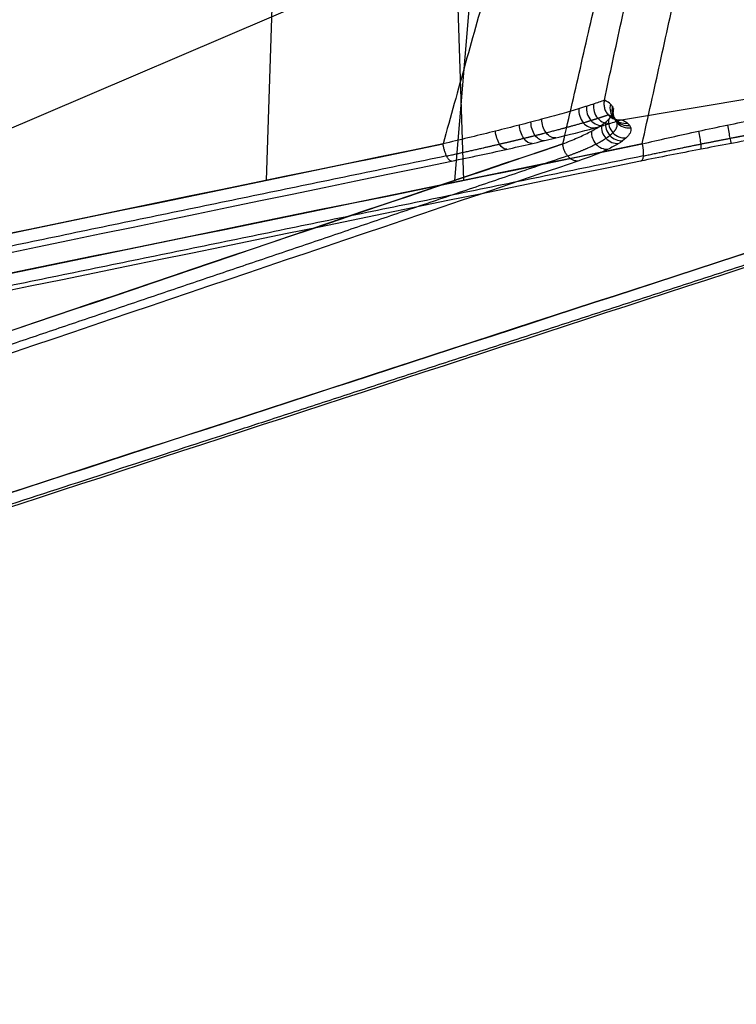
# Model space of a CAD drawing. Units: millimetres. Extents: x -375 to 356, y -91 to 1009.
# Drawn here: x -79 to -34, y -13 to 48 of the extents above; entities that cross this region are included whole.
import ezdxf

# ---------------------------------------------------------------- set-up
doc = ezdxf.new("R2010")
doc.units = ezdxf.units.MM
doc.header["$MEASUREMENT"] = 0
doc.layers.add('Predefinito', color=7, linetype='Continuous', true_color=0x000000)

# ---------------------------------------------------------------- blocks, each defined once
blk = doc.blocks.new('P00007762')
at = {"layer": 'Predefinito'}
for p, q in [((-43.555, -4.617, 21.076), (-292.984, -146.948, -52.351)), ((-18.123, -39.144, -8.037), (-14.05, -30.373, -6.505)), ((-42.742, -46.615, -11.83), (-45.475, -41.702, 42.487)), ((31.076, -55.125, -11.83), (25.559, -56.206, 42.487)), ((-2.432, -61.692, 42.506), (-7.948, -62.774, -11.83))]:
    blk.add_line(p, q, dxfattribs=at)
at = {"layer": 'Predefinito', "extrusion": (0.976156, 0.123241, 0.178695)}
blk.add_arc((-34.511, -2.668, -32.131), 1, 169.42712, 274.10185, dxfattribs=at)
at = {"layer": 'Predefinito', "extrusion": (0.982301, 0.068089, 0.174497)}
blk.add_arc((-36.184, -3.151, -29.179), 1, 168.93629, 274.67813, dxfattribs=at)
at = {"layer": 'Predefinito', "extrusion": (0.975152, -0.161723, 0.151405)}
blk.add_arc((-41.274, -5.163, -16.223), 1, 167.52863, 276.86913, dxfattribs=at)
at = {"layer": 'Predefinito', "extrusion": (0.130243, 0.97458, 0.182294)}
blk.add_arc((-32.656, -2.194, -35.039), 1, 169.97029, 273.53107, dxfattribs=at)
at = {"layer": 'Predefinito', "extrusion": (0.94155, 0.279755, 0.18767)}
blk.add_arc((-28.76, -1.39, -40.171), 1, 171.1811, 272.3907, dxfattribs=at)
at = {"layer": 'Predefinito', "extrusion": (0.967136, 0.17725, 0.182292)}
blk.add_arc((-32.698, -2.208, -34.962), 1, 169.96998, 273.53155, dxfattribs=at)
at = {"layer": 'Predefinito', "extrusion": (0.96451, -0.221384, 0.143908)}
blk.add_arc((-42.101, -5.65, -12.677), 1, 167.32225, 277.38922, dxfattribs=at)
at = {"layer": 'Predefinito', "extrusion": (0.949941, -0.28142, 0.135702)}
blk.add_arc((-42.721, -6.109, -9.025), 1, 167.17936, 277.88709, dxfattribs=at)
at = {"layer": 'Predefinito', "extrusion": (0.024876, 0.981917, 0.187671)}
blk.add_arc((-28.711, -1.377, -40.241), 1, 171.18129, 272.39052, dxfattribs=at)
at = {"layer": 'Predefinito', "extrusion": (0.827887, -0.54423, -0.135705)}
blk.add_arc((-42.706, -6.096, 9.124), 1, 167.17969, 277.88695, dxfattribs=at)
at = {"layer": 'Predefinito', "extrusion": (0.791417, -0.594095, -0.14391)}
blk.add_arc((-42.08, -5.635, 12.775), 1, 167.32275, 277.38908, dxfattribs=at)
at = {"layer": 'Predefinito', "extrusion": (0.752701, -0.640716, -0.151407)}
blk.add_arc((-41.247, -5.148, 16.32), 1, 167.5293, 276.86899, dxfattribs=at)
at = {"layer": 'Predefinito', "extrusion": (-0.581731, 0.794443, 0.174498)}
blk.add_arc((36.135, -3.136, -29.266), 1, 265.32198, 11.06239, dxfattribs=at)
at = {"layer": 'Predefinito', "extrusion": (-0.535629, 0.82533, 0.178695)}
blk.add_arc((34.457, -2.653, -32.215), 1, 265.89825, 10.57142, dxfattribs=at)
at = {"layer": 'Predefinito', "extrusion": (-0.488547, 0.853283, 0.182292)}
blk.add_arc((32.64, -2.193, -35.043), 1, 266.46854, 10.02843, dxfattribs=at)
at = {"layer": 'Predefinito', "extrusion": (-0.393725, 0.899867, 0.18767)}
blk.add_arc((28.693, -1.376, -40.245), 1, 267.60935, 8.81705, dxfattribs=at)
at = {"layer": 'Predefinito'}
for points, weights, knots in [([(-291.485, -148.184, -41.54), (-270.043, -136.062, -33.801), (-248.607, -123.935, -26.05), (-205.741, -99.678, -10.541), (-184.311, -87.546, -2.781), (-120.574, -51.46, 20.307), (-78.272, -27.501, 35.642), (-35.972, -3.54, 50.979)], [0.99999998378, 0.999999983487, 0.99999998329, 0.999999982984, 0.999999982875, 0.999999982616, 0.999999982531, 0.999999982467], [0, 0, 0, 0, 0.0774577, 0.0774577, 0.1549154, 0.1549154, 0.3078448, 0.3078448, 0.3078448, 0.3078448]), ([(-291.468, -149.255, -39.922), (-269.991, -137.102, -32.142), (-248.585, -124.983, -24.383), (-205.733, -100.717, -8.847), (-184.318, -88.588, -1.082), (-120.531, -52.456, 22.053), (-78.244, -28.496, 37.394), (-35.944, -4.528, 52.739)], [0.89553161368, 0.893640825601, 0.892374615394, 0.89040128263, 0.889700022707, 0.888034637247, 0.887484015102, 0.887074686859], [0, 0, 0, 0, 77.458462, 77.458462, 154.916924, 154.916924, 307.93759, 307.93759, 307.93759, 307.93759]), ([(-51.688, -6.187, -10.304), (-91.086, -28.826, -19.195), (-130.478, -51.462, -28.085), (-208.62, -96.372, -45.717), (-247.536, -118.74, -54.498), (-286.117, -140.928, -63.2)], [0.834260474904, 0.833325040138, 0.832203886152, 0.828714413981, 0.826457723386, 0.822112624067], [0, 0, 0, 0, 138.746774, 138.746774, 275.518126, 275.518126, 275.518126, 275.518126]), ([(-22.563, -28.191, 52.778), (-65.629, -51.712, 37.29), (-108.682, -75.228, 21.807), (-173.615, -110.704, -1.542), (-195.412, -122.614, -9.379), (-238.493, -146.16, -24.867), (-259.744, -157.776, -32.505), (-281.06, -169.435, -40.165)], [0.887329489533, 0.887742877632, 0.888298361766, 0.889994474693, 0.890709856746, 0.89270814868, 0.893970555301, 0.895848990562], [1.90467, 1.90467, 1.90467, 1.90467, 156.351709, 156.351709, 234.527564, 234.527564, 310.7903, 310.7903, 310.7903, 310.7903]), ([(-21.743, -28.736, 51.018), (-64.803, -52.262, 35.539), (-107.862, -75.79, 20.062), (-172.728, -111.247, -3.239), (-194.535, -123.169, -11.07), (-237.606, -146.725, -26.528), (-258.87, -158.358, -34.155), (-280.134, -169.999, -41.77)], [0.999999897979, 0.999999898353, 0.999999898856, 0.999999900391, 0.999999901039, 0.999999902848, 0.999999903991, 0.99999990569], [0.0004887, 0.0004887, 0.0004887, 0.0004887, 0.1548402, 0.1548402, 0.2330153, 0.2330153, 0.3092448, 0.3092448, 0.3092448, 0.3092448]), ([(20.555, -29.602, 51.027), (29.624, -77.828, 35.546), (38.696, -126.055, 20.068), (52.373, -198.709, -3.235), (56.974, -223.136, -11.067), (66.068, -271.383, -26.526), (70.561, -295.203, -34.154), (75.062, -319.025, -41.77)], [0.999999897925, 0.999999898299, 0.999999898802, 0.999999900338, 0.999999900987, 0.999999902797, 0.99999990394, 0.999999905641], [0.0004595, 0.0004595, 0.0004595, 0.0004595, 0.1548249, 0.1548249, 0.2330077, 0.2330077, 0.3092448, 0.3092448, 0.3092448, 0.3092448]), ([(28.712, -43.525, -10.304), (28.5, -42.299, -10.048), (28.416, -41.083, -9.8), (28.476, -39.267, -9.437), (28.528, -38.66, -9.317), (28.656, -37.752, -9.14), (28.707, -37.448, -9.081), (28.827, -36.846, -8.964), (28.894, -36.548, -8.907), (29.275, -35.068, -8.625), (29.705, -33.94, -8.416), (30.41, -32.598, -8.175), (30.56, -32.332, -8.128), (30.878, -31.806, -8.036), (31.046, -31.547, -7.991), (31.533, -30.844, -7.87), (31.868, -30.414, -7.798), (32.225, -30.005, -7.731)], [0.834253016653, 0.828438338902, 0.822780001122, 0.814611482938, 0.811942151494, 0.808037164934, 0.806747881308, 0.804230450815, 0.803003012461, 0.797028287099, 0.792760139433, 0.788238786651, 0.787375756602, 0.785739037559, 0.784966853332, 0.78297423423, 0.781873973981, 0.78095926246], [0, 0, 0, 0, 3.898258, 3.898258, 5.847388, 5.847388, 6.821952, 6.821952, 7.796517, 7.796517, 11.694775, 11.694775, 12.66934, 12.66934, 13.643905, 13.643905, 15.392305, 15.392305, 15.392305, 15.392305]), ([(19.783, -30.211, 52.788), (28.846, -78.443, 37.298), (37.908, -126.66, 21.813), (51.583, -199.385, -1.538), (56.175, -223.798, -9.376), (65.256, -272.052, -24.865), (69.738, -295.854, -32.505), (74.239, -319.732, -40.165)], [0.887329256195, 0.887742603196, 0.888298038773, 0.889994135085, 0.890709522227, 0.892707894453, 0.89397037171, 0.895848990882], [1.905364, 1.905364, 1.905364, 1.905364, 156.367221, 156.367221, 234.550832, 234.550832, 310.821141, 310.821141, 310.821141, 310.821141]), ([(50.807, -323.08, -41.54), (45.904, -298.941, -33.8), (40.995, -274.806, -26.05), (31.17, -226.54, -10.539), (26.255, -202.409, -2.779), (11.63, -130.638, 20.309), (1.916, -83.001, 35.644), (-7.801, -35.366, 50.982)], [0.999999983783, 0.99999998349, 0.999999983293, 0.999999982987, 0.999999982878, 0.99999998262, 0.999999982534, 0.999999982471], [0, 0, 0, 0, 0.0774606, 0.0774606, 0.1549212, 0.1549212, 0.3078558, 0.3078558, 0.3078558, 0.3078558]), ([(51.831, -323.394, -39.922), (46.909, -299.213, -32.142), (41.998, -275.109, -24.383), (32.162, -226.853, -8.846), (27.244, -202.738, -1.08), (12.59, -130.905, 22.055), (2.871, -83.281, 37.396), (-6.854, -35.643, 52.743)], [0.895531613682, 0.893640755379, 0.892374518328, 0.89040115595, 0.889699894118, 0.888034515124, 0.887483911081, 0.887074598321], [0, 0, 0, 0, 77.46139, 77.46139, 154.922779, 154.922779, 307.94902, 307.94902, 307.94902, 307.94902]), ([(-32.44, -40.783, -10.304), (-31.339, -40.202, -10.048), (-30.209, -39.746, -9.8), (-28.463, -39.242, -9.437), (-27.87, -39.104, -9.317), (-26.967, -38.946, -9.139), (-26.661, -38.901, -9.08), (-26.052, -38.828, -8.964), (-25.748, -38.8, -8.907), (-24.223, -38.705, -8.625), (-23.017, -38.766, -8.416), (-21.523, -39.021, -8.175), (-21.223, -39.082, -8.128), (-20.625, -39.222, -8.036), (-20.327, -39.301, -7.991), (-19.508, -39.547, -7.87), (-18.996, -39.733, -7.798), (-18.496, -39.946, -7.731)], [0.83425301747, 0.828438512881, 0.822779692363, 0.814609659976, 0.811939691607, 0.808033584032, 0.806743890483, 0.80422767777, 0.803000737639, 0.797028010056, 0.792759858197, 0.788237575574, 0.78737431533, 0.785737086797, 0.784965515643, 0.782973829064, 0.781873856722, 0.780959262265], [0, 0, 0, 0, 3.898256, 3.898256, 5.847385, 5.847385, 6.821949, 6.821949, 7.796513, 7.796513, 11.694769, 11.694769, 12.669334, 12.669334, 13.643898, 13.643898, 15.392285, 15.392285, 15.392285, 15.392285]), ([(-10.139, -51.14, -10.304), (-10.405, -49.924, -10.049), (-10.786, -48.767, -9.8), (-11.527, -47.108, -9.437), (-11.805, -46.565, -9.317), (-12.266, -45.773, -9.139), (-12.429, -45.51, -9.08), (-12.766, -44.998, -8.964), (-12.941, -44.748, -8.907), (-13.852, -43.521, -8.625), (-14.677, -42.639, -8.416), (-15.836, -41.662, -8.175), (-16.076, -41.472, -8.128), (-16.569, -41.106, -8.036), (-16.822, -40.929, -7.991), (-17.538, -40.462, -7.87), (-18.011, -40.191, -7.798), (-18.496, -39.946, -7.731)], [0.834260392296, 0.828445648977, 0.822786520367, 0.814615894917, 0.811945707054, 0.808039233232, 0.806749410854, 0.804232921009, 0.803005837044, 0.797032363702, 0.792763530057, 0.788240285235, 0.787376827063, 0.785739191659, 0.784967403949, 0.782975113643, 0.781874747538, 0.780959756043], [0, 0, 0, 0, 3.898312, 3.898312, 5.847468, 5.847468, 6.822046, 6.822046, 7.796624, 7.796624, 11.694936, 11.694936, 12.669514, 12.669514, 13.644092, 13.644092, 15.392505, 15.392505, 15.392505, 15.392505]), ([(-32.44, -40.783, -10.304), (-72.449, -62.323, -19.195), (-112.453, -83.859, -28.085), (-191.815, -126.577, -45.717), (-231.341, -147.851, -54.498), (-270.536, -168.933, -63.199)], [0.834253099813, 0.833316790472, 0.832194593252, 0.828701175292, 0.826441854547, 0.822089948489], [0, 0, 0, 0, 138.745946, 138.745946, 275.51821, 275.51821, 275.51821, 275.51821]), ([(28.712, -43.525, -10.304), (36.834, -88.232, -19.195), (44.954, -132.933, -28.085), (61.057, -221.611, -45.717), (69.076, -265.776, -54.498), (77.015, -309.568, -63.199)], [0.834253099816, 0.833316790494, 0.832194593233, 0.828701175319, 0.826441854534, 0.822089948489], [0, 0, 0, 0, 138.745946, 138.745946, 275.518211, 275.518211, 275.518211, 275.518211]), ([(-10.139, -51.14, -10.304), (-0.783, -95.605, -19.195), (8.573, -140.065, -28.085), (27.138, -228.26, -45.717), (36.386, -272.184, -54.498), (45.566, -315.733, -63.2)], [0.834260474904, 0.833325040183, 0.83220388607, 0.828714414051, 0.826457723328, 0.822112624064], [0, 0, 0, 0, 138.746774, 138.746774, 275.518126, 275.518126, 275.518126, 275.518126])]:
    blk.add_rational_spline(points, weights, degree=3, knots=knots, dxfattribs=at)
for points, knots in [([(-51.943, -6.042, -9.544), (-90.577, -28.244, -18.26), (-130.633, -51.265, -27.296), (-188.818, -84.713, -40.418), (-208.371, -95.954, -44.826), (-247.474, -118.44, -53.641), (-267.025, -129.685, -58.046), (-286.574, -140.934, -62.449)], [0, 0, 0, 0, 0.1370418, 0.1370418, 0.2064039, 0.2064039, 0.275766, 0.275766, 0.275766, 0.275766]), ([(-286.574, -140.934, -62.449), (-247.476, -118.435, -53.644), (-208.371, -95.953, -44.827), (-130.159, -50.993, -27.189), (-91.051, -28.517, -18.367), (-51.943, -6.042, -9.544)], [-0.275766, -0.275766, -0.275766, -0.275766, -0.137883, -0.137883, 0, 0, 0, 0]), ([(-35.228, -6.221, 53.568), (-77.815, -30.351, 38.111), (-120.403, -54.479, 22.652), (-205.587, -102.72, -8.268), (-248.181, -126.835, -23.728), (-290.792, -150.919, -39.192)], [0.0000064, 0.0000064, 0.0000064, 0.0000064, 0.1539993, 0.1539993, 0.3079923, 0.3079923, 0.3079923, 0.3079923]), ([(-284.678, -140.984, -63.321), (-245.783, -118.607, -54.539), (-206.88, -96.242, -45.757), (-129.073, -51.518, -28.192), (-90.168, -29.159, -19.41), (-51.262, -6.801, -10.627)], [0, 0, 0, 0, 0.1371718, 0.1371718, 0.2743435, 0.2743435, 0.2743435, 0.2743435]), ([(-282.166, -168.014, -39.452), (-239.094, -144.427, -23.938), (-196.004, -120.873, -8.427), (-109.817, -73.774, 22.593), (-66.719, -50.231, 38.101), (-23.62, -26.691, 53.609)], [0, 0, 0, 0, 0.1544977, 0.1544977, 0.3089955, 0.3089955, 0.3089955, 0.3089955]), ([(31.578, -29.403, -8.037), (31.156, -29.888, -8.114), (30.769, -30.397, -8.198), (30.235, -31.195, -8.331), (30.065, -31.468, -8.377), (29.744, -32.018, -8.47), (29.593, -32.296, -8.518), (28.881, -33.705, -8.762), (28.452, -34.882, -8.972), (28.006, -36.718, -9.308), (27.89, -37.346, -9.424), (27.729, -38.599, -9.658), (27.683, -39.224, -9.777), (27.641, -41.1, -10.136), (27.742, -42.349, -10.379), (27.968, -43.596, -10.627)], [0, 0, 0, 0, 0.00193621, 0.00193621, 0.00290432, 0.00290432, 0.00387243, 0.00387243, 0.00774486, 0.00774486, 0.00968107, 0.00968107, 0.01161729, 0.01161729, 0.01548972, 0.01548972, 0.01548972, 0.01548972]), ([(72.546, -320.345, -39.452), (63.423, -272.088, -23.937), (54.337, -223.823, -8.424), (36.174, -127.29, 22.599), (27.101, -79.022, 38.109), (18.03, -30.754, 53.618)], [0, 0, 0, 0, 0.1545131, 0.1545131, 0.3090261, 0.3090261, 0.3090261, 0.3090261]), ([(28.987, -43.626, -9.544), (28.888, -43.087, -9.423), (28.811, -42.534, -9.299), (28.71, -41.407, -9.051), (28.686, -40.833, -8.925), (28.696, -39.669, -8.675), (28.731, -39.08, -8.549), (28.867, -37.898, -8.301), (28.967, -37.304, -8.178), (29.237, -36.122, -7.937), (29.406, -35.535, -7.819), (29.817, -34.378, -7.591), (30.058, -33.808, -7.481), (30.612, -32.699, -7.271), (30.924, -32.162, -7.172), (31.614, -31.131, -6.986), (31.993, -30.638, -6.899), (32.403, -30.17, -6.82)], [-0.00000006, -0.00000006, -0.00000006, -0.00000006, 0.0018095, 0.0018095, 0.00361906, 0.00361906, 0.00542874, 0.00542874, 0.00723846, 0.00723846, 0.00904836, 0.00904836, 0.01085841, 0.01085841, 0.01267216, 0.01267216, 0.01448741, 0.01448741, 0.01448741, 0.01448741]), ([(-5.022, -35.485, 53.572), (4.767, -83.446, 38.113), (14.555, -131.407, 22.654), (34.112, -227.333, -8.266), (43.885, -275.297, -23.728), (53.622, -323.266, -39.192)], [0.0000063, 0.0000063, 0.0000063, 0.0000063, 0.1540051, 0.1540051, 0.3080039, 0.3080039, 0.3080039, 0.3080039]), ([(-18.123, -39.144, -8.037), (-18.715, -38.894, -8.114), (-19.319, -38.682, -8.198), (-20.243, -38.421, -8.331), (-20.555, -38.344, -8.377), (-21.177, -38.208, -8.47), (-21.489, -38.151, -8.518), (-23.049, -37.909, -8.762), (-24.301, -37.865, -8.972), (-26.184, -38.008, -9.308), (-26.817, -38.092, -9.424), (-28.058, -38.326, -9.658), (-28.668, -38.475, -9.777), (-30.465, -39.015, -10.136), (-31.621, -39.496, -10.379), (-32.737, -40.097, -10.627)], [0, 0, 0, 0, 0.00193588, 0.00193588, 0.00290382, 0.00290382, 0.00387176, 0.00387176, 0.00774352, 0.00774352, 0.0096794, 0.0096794, 0.01161528, 0.01161528, 0.01548704, 0.01548704, 0.01548704, 0.01548704]), ([(-32.451, -41.076, -9.544), (-31.969, -40.815, -9.423), (-31.467, -40.571, -9.299), (-30.427, -40.126, -9.051), (-29.888, -39.926, -8.925), (-28.778, -39.576, -8.675), (-28.207, -39.428, -8.549), (-27.041, -39.191, -8.301), (-26.445, -39.103, -8.178), (-25.235, -38.994, -7.937), (-24.625, -38.974, -7.819), (-23.401, -39.007, -7.591), (-22.787, -39.06, -7.482), (-21.558, -39.245, -7.271), (-20.95, -39.375, -7.172), (-19.756, -39.713, -6.986), (-19.17, -39.921, -6.899), (-18.598, -40.166, -6.82)], [-0.00000006, -0.00000006, -0.00000006, -0.00000006, 0.00181345, 0.00181345, 0.00362696, 0.00362696, 0.00544059, 0.00544059, 0.00725425, 0.00725425, 0.00907532, 0.00907532, 0.01089976, 0.01089976, 0.01271795, 0.01271795, 0.01453717, 0.01453717, 0.01453717, 0.01453717]), ([(-18.598, -40.166, -6.82), (-18.605, -40.18, -6.888), (-18.609, -40.189, -6.961), (-18.609, -40.19, -7.114), (-18.606, -40.182, -7.195), (-18.59, -40.148, -7.356), (-18.577, -40.121, -7.437), (-18.543, -40.048, -7.592), (-18.522, -40.002, -7.665), (-18.471, -39.893, -7.795), (-18.442, -39.83, -7.851), (-18.38, -39.697, -7.944), (-18.347, -39.626, -7.979), (-18.281, -39.483, -8.029), (-18.247, -39.411, -8.042), (-18.183, -39.272, -8.052), (-18.152, -39.206, -8.048), (-18.123, -39.144, -8.037)], [-0.00001248, -0.00001248, -0.00001248, -0.00001248, 0.000231953, 0.000231953, 0.000476385, 0.000476385, 0.000720837, 0.000720837, 0.000965294, 0.000965294, 0.001209783, 0.001209783, 0.001454282, 0.001454282, 0.001698755, 0.001698755, 0.001943243, 0.001943243, 0.001943243, 0.001943243]), ([(-9.423, -50.925, -10.627), (-9.684, -49.685, -10.379), (-10.062, -48.49, -10.136), (-10.809, -46.769, -9.777), (-11.088, -46.207, -9.658), (-11.71, -45.108, -9.424), (-12.055, -44.57, -9.308), (-13.161, -43.039, -8.972), (-14.002, -42.11, -8.762), (-15.193, -41.075, -8.518), (-15.438, -40.874, -8.47), (-15.943, -40.485, -8.377), (-16.204, -40.297, -8.331), (-16.999, -39.76, -8.198), (-17.55, -39.435, -8.114), (-18.123, -39.144, -8.037)], [0, 0, 0, 0, 0.00381917, 0.00381917, 0.00572875, 0.00572875, 0.00763834, 0.00763834, 0.0114575, 0.0114575, 0.0124123, 0.0124123, 0.01336709, 0.01336709, 0.01527667, 0.01527667, 0.01527667, 0.01527667]), ([(-32.737, -40.097, -10.627), (-72.248, -61.367, -19.41), (-111.76, -82.636, -28.192), (-190.787, -125.167, -45.756), (-230.302, -146.431, -54.539), (-269.824, -167.681, -63.321)], [0, 0, 0, 0, 0.1371718, 0.1371718, 0.2743436, 0.2743436, 0.2743436, 0.2743436]), ([(-18.598, -40.166, -6.82), (-18.042, -40.445, -6.899), (-17.505, -40.758, -6.986), (-16.477, -41.452, -7.171), (-15.985, -41.833, -7.271), (-15.051, -42.652, -7.482), (-14.615, -43.087, -7.591), (-13.8, -44.001, -7.819), (-13.421, -44.481, -7.937), (-12.723, -45.475, -8.178), (-12.406, -45.987, -8.301), (-11.834, -47.032, -8.549), (-11.58, -47.564, -8.675), (-11.13, -48.637, -8.925), (-10.936, -49.178, -9.051), (-10.604, -50.26, -9.299), (-10.467, -50.801, -9.423), (-10.355, -51.338, -9.544)], [0, 0, 0, 0, 0.00183705, 0.00183705, 0.00367523, 0.00367523, 0.00551702, 0.00551702, 0.0073594, 0.0073594, 0.00919214, 0.00919214, 0.01102491, 0.01102491, 0.01285752, 0.01285752, 0.01469012, 0.01469012, 0.01469012, 0.01469012]), ([(-270.782, -169.319, -62.448), (-250.916, -158.639, -58.046), (-231.052, -147.956, -53.641), (-191.328, -126.586, -44.826), (-171.467, -115.899, -40.417), (-112.355, -84.087, -27.293), (-71.7, -62.204, -18.263), (-32.451, -41.076, -9.544)], [0, 0, 0, 0, 0.0693504, 0.0693504, 0.1387009, 0.1387009, 0.275766, 0.275766, 0.275766, 0.275766]), ([(-32.451, -41.076, -9.544), (-72.168, -62.456, -18.367), (-111.886, -83.835, -27.189), (-191.327, -126.586, -44.827), (-231.049, -147.96, -53.643), (-270.782, -169.319, -62.448)], [-0.275766, -0.275766, -0.275766, -0.275766, -0.137883, -0.137883, 0, 0, 0, 0]), ([(27.968, -43.596, -10.627), (35.987, -87.746, -19.41), (44.005, -131.896, -28.192), (60.034, -220.198, -45.756), (68.046, -264.35, -54.539), (76.044, -308.504, -63.321)], [0, 0, 0, 0, 0.1371718, 0.1371718, 0.2743436, 0.2743436, 0.2743436, 0.2743436]), ([(77.305, -309.922, -62.448), (73.287, -287.728, -58.046), (69.265, -265.535, -53.641), (61.216, -221.151, -44.826), (57.19, -198.96, -40.417), (45.202, -132.91, -27.293), (36.953, -87.483, -18.263), (28.987, -43.626, -9.544)], [0, 0, 0, 0, 0.0693504, 0.0693504, 0.1387009, 0.1387009, 0.275766, 0.275766, 0.275766, 0.275766]), ([(28.987, -43.626, -9.544), (37.048, -88.006, -18.367), (45.107, -132.387, -27.189), (61.217, -221.15, -44.827), (69.27, -265.533, -53.643), (77.305, -309.922, -62.448)], [-0.275766, -0.275766, -0.275766, -0.275766, -0.137883, -0.137883, 0, 0, 0, 0]), ([(46.063, -314.381, -63.321), (36.8, -270.475, -54.539), (27.552, -226.565, -45.757), (9.06, -138.746, -28.192), (-0.182, -94.835, -19.41), (-9.423, -50.925, -10.627)], [0, 0, 0, 0, 0.1371718, 0.1371718, 0.2743435, 0.2743435, 0.2743435, 0.2743435]), ([(-10.355, -51.338, -9.544), (-1.178, -94.942, -18.26), (8.338, -140.151, -27.296), (22.168, -205.824, -40.418), (26.817, -227.894, -44.826), (36.119, -272.032, -53.641), (40.772, -294.101, -58.046), (45.43, -316.17, -62.449)], [0, 0, 0, 0, 0.1370419, 0.1370419, 0.206404, 0.206404, 0.275766, 0.275766, 0.275766, 0.275766]), ([(45.43, -316.17, -62.449), (36.114, -272.032, -53.644), (26.816, -227.893, -44.827), (8.225, -139.616, -27.189), (-1.066, -95.477, -18.367), (-10.355, -51.338, -9.544)], [-0.275766, -0.275766, -0.275766, -0.275766, -0.137883, -0.137883, 0, 0, 0, 0])]:
    blk.add_open_spline(points, degree=3, knots=knots, dxfattribs=at)
for points, weights, degree in [([(-18.598, -40.166, -6.82), (-16.714, -36.107, 12.85), (-14.848, -32.088, 32.546), (-12.999, -28.106, 52.263)], [0.810149679134, 0.810847775936, 0.811500984979, 0.812116296111], 3), ([(-32.451, -41.076, -9.544), (-28.717, -36.841, 10.661), (-25.016, -32.66, 30.879), (-21.344, -28.524, 51.11)], [1.00000000943, 1.0000000094, 1.00000000936, 1.00000000933], 3), ([(28.987, -43.626, -9.544), (26.114, -38.766, 10.662), (23.28, -33.954, 30.881), (20.482, -29.183, 51.113)], [1.00000000177, 1.00000000176, 1.00000000176, 1.00000000175], 3), ([(-7.934, -34.752, 51.111), (-8.723, -40.226, 30.88), (-9.53, -45.752, 10.661), (-10.355, -51.338, -9.544)], [1.0000000085, 1.00000000853, 1.00000000856, 1.00000000859], 3), ([(-32.737, -40.097, -10.627), (-32.209, -41.076, -10.63), (-32.451, -41.076, -9.544)], [1, 0.668506102002, 0.999999865803], 2), ([(28.987, -43.626, -9.544), (29.063, -43.396, -10.63), (27.968, -43.596, -10.627)], [1.00000000008, 0.668506033205, 1], 2), ([(-9.423, -50.925, -10.627), (-10.512, -51.153, -10.63), (-10.355, -51.338, -9.544)], [1.00000044909, 0.668520674089, 1.00000010218], 2)]:
    blk.add_rational_spline(points, weights, degree=degree, dxfattribs=at)

msp = doc.modelspace()

# ---------------------------------------------------------------- block references
at = {"layer": 'Predefinito', "extrusion": (4.22712e-17, 1, -2.2881e-16), "rotation": 97.00000000000001}
msp.add_blockref('P00007762', (-0.066, -44.031, 50), dxfattribs=at)

doc.saveas('drawing.dxf')
